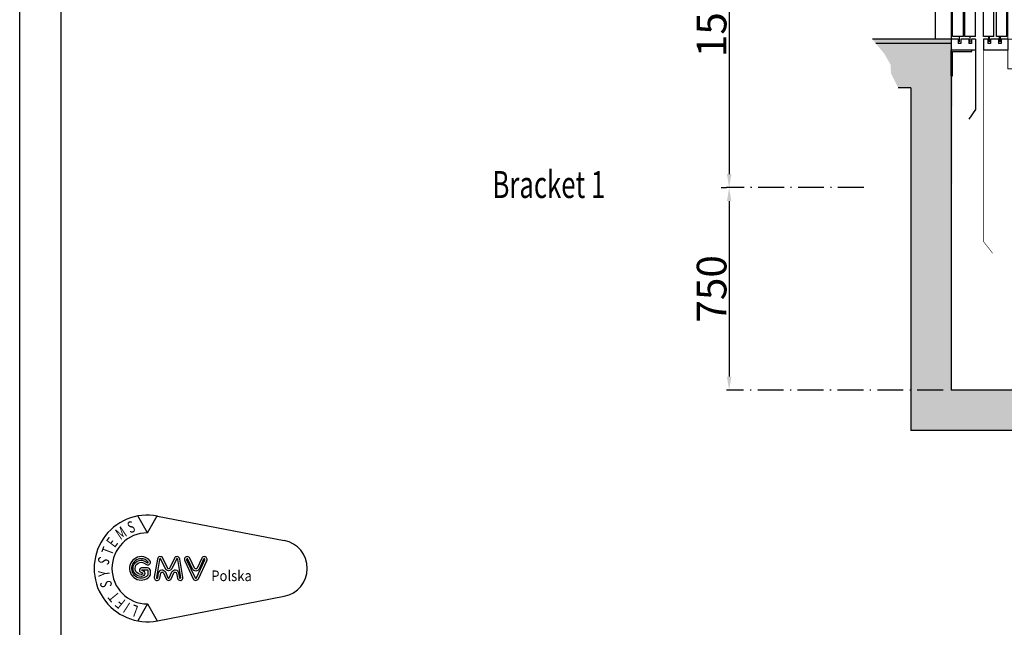
# Model space of a CAD drawing. Units: inches. Extents: x 14794 to 63700, y 16105 to 128197.
# Drawn here: x 34620 to 38272, y 77878 to 80129 of the extents above; entities that cross this region are included whole.
import ezdxf

# ---------------------------------------------------------------- set-up
doc = ezdxf.new("R2010")
doc.units = ezdxf.units.IN
doc.header["$MEASUREMENT"] = 0
doc.linetypes.add('ACAD_ISO10W100', pattern=[18.5, 12, -3, 0.5, -3])
doc.linetypes.add('CONTINUA', pattern=[0])
for name, color, linetype in [('ACCESSORI', 1, 'Continuous'), ('CAMPITURE', 1, 'Continuous'), ('CARTIGLIO', 7, 'CONTINUA'), ('CONTORNO', 7, 'Continuous'), ('PORTE', 2, 'Continuous'), ('wsporniki', 7, 'Continuous')]:
    doc.layers.add(name, color=color, linetype=linetype)
doc.layers.add('QUOTE', color=1, linetype='Continuous', lineweight=15)
doc.styles.add('GMV', font='verdana.TTF')
doc.styles.add('ROMANS', font='romans')
doc.dimstyles.new('2-1', dxfattribs={"dimscale": 10, "dimtxt": 5, "dimasz": 2, "dimexe": 1, "dimexo": 3, "dimgap": 1, "dimtad": 1, "dimdec": 1, "dimlfac": 2, "dimdsep": 46, "dimtxsty": 'ROMANS', "dimblk": 'ARCHTICK', "dimcen": 2.5, "dimclrd": 256, "dimclre": 256, "dimclrt": 2, "dimadec": 0, "dimazin": 0, "dimtfac": 1, "dimtdec": 1, "dimtmove": 0, "dimatfit": 3, "dimfxl": 1, "dimtvp": 1, "dimtolj": 1, "dimarcsym": 0})

# ---------------------------------------------------------------- blocks, each defined once
blk = doc.blocks.new('GLV LOGO')
at = {"color": 3}
for p, q in [((-274.4, 170.5), (-286.4, 191.4)), ((-274.4, 170.5), (-262.3, 191.4)), ((-261.9, 191.3), (-105.3, 161.1)), ((-261.9, 62), (-105.3, 92.1)), ((-274.4, 82.7), (-286.4, 61.9)), ((-274.4, 82.7), (-262.3, 61.9))]:
    blk.add_line(p, q, dxfattribs=at)
for points in [[(-282, 141.1, 1.531346), (-271.7, 116.7, 0.191929), (-270.8, 119.1), (-270.8, 123.6, 0.414214), (-274.3, 127.1), (-281.6, 127.1, 1), (-281.6, 121.6, -1), (-281.6, 119.2), (-282.2, 119.2, -1.007682), (-282.1, 134.1, -0.120365), (-279.4, 133.4), (-275.7, 131.3, 0.713297), (-271, 135.6, 0.237109), (-282.2, 141.1, 0.237109)], [(-282.1, 138.5, 1.531346), (-273.6, 118.5, 0.191929), (-273.4, 119.1), (-273.4, 123.6, 0.414214), (-274.3, 124.4), (-281.6, 124.4, 1), (-281.6, 124.3, -1), (-281.6, 116.5), (-282.2, 116.5, -1.007682), (-282, 136.7, -0.120365), (-278.1, 135.7), (-274.4, 133.6, 0.603711), (-273.4, 134.3, 0.227026), (-282.2, 138.5, 0.227026)]]:
    blk.add_lwpolyline(points, format="xyb", dxfattribs=at)
for points in [[(-249.8, 127.2), (-255.4, 139.1, 0.731548), (-262.1, 138.2), (-266, 115.9, 1.000001), (-259.1, 114.7), (-258, 120.7, -0.739341), (-254.7, 121.1), (-251.5, 113.9, 0.648269), (-245, 113.9), (-241.8, 121.1, -0.739341), (-238.5, 120.7), (-237.4, 114.7, 1), (-230.5, 115.9), (-234.4, 138.2, 0.731548), (-241.1, 139.1), (-246.7, 127.2, -0.614739)], [(-252.2, 126.1), (-257.8, 138, 0.731548), (-259.5, 137.8), (-263.4, 115.4, 1.000001), (-261.7, 115.1), (-260.6, 121.1, -0.739341), (-252.3, 122.2), (-249.1, 114.9, 0.648269), (-247.5, 114.9), (-244.2, 122.2, -0.739341), (-235.9, 121.1), (-234.8, 115.1, 1), (-233.1, 115.4), (-237, 137.8, 0.731548), (-238.7, 138), (-244.3, 126.1, -0.621763)], [(-216.3, 126.9), (-222, 139.1, 1.000001), (-228.4, 136.1), (-217.9, 113.8, 0.634528), (-211.5, 113.8), (-201, 136.1, 1), (-207.4, 139.1), (-213.1, 126.9, -0.634528)], [(-218.7, 125.8), (-224.4, 138, 1.000001), (-226, 137.2), (-215.5, 114.9, 0.634528), (-213.9, 114.9), (-203.4, 137.2, 1), (-205, 138), (-210.7, 125.8, -0.634528)]]:
    blk.add_lwpolyline(points, format="xyb", close=True, dxfattribs=at)
for centre, radius, start, end in [((-274.4, 126.6), 65.9, 79.0945, 280.9055), ((-274.4, 126.6), 43.9, 90, 270), ((-111.9, 126.6), 35.1, 280.9055, 79.0945)]:
    blk.add_arc(centre, radius, start, end, dxfattribs=at)
at = {"color": 3, "style": 'GMV', "width": 0.7}
for s, rotation, p in [('S', 20, (-296, 169.7)), ('M', 33.7316, (-307.8, 161.3)), ('E', 53.0464, (-315, 151.4)), ('T', 69.4876, (-318.4, 141.9)), ('S', 250.9091, (-333.9, 142.1)), ('Y', 93.9375, (-321, 117.1)), ('S', 101.6876, (-317.9, 104.5)), ('T', 129.41, (-308, 93)), ('F', 140.8833, (-300.5, 86.7)), ('I', 147.2727, (-294.7, 83)), ('L', 160, (-284.7, 79.7))]:
    blk.add_text(s, height=14.2, rotation=rotation, dxfattribs=at).set_placement(p)
at = {"color": 3, "style": 'GMV', "width": 0.9}
blk.add_text('Polska', height=13.17, dxfattribs=at).set_placement((-195.6, 110.9))
blk = doc.blocks.new('fbvfbb')
at = {"color": 3}
for p, q in [((2361.8, 28731.2), (2319.3, 28731.2)), ((2361.8, 28624.3), (2361.8, 28731.2)), ((2364.2, 28731.1), (2389.2, 28731.1)), ((2328.7, 28618.6), (2328.7, 28662.5)), ((2352.7, 28618.6), (2352.7, 28662.5)), ((2319.2, 28618.6), (2339.2, 28618.6)), ((2341.7, 28618.6), (2361.7, 28618.6)), ((2364.2, 28618.6), (2394.2, 28618.6))]:
    blk.add_line(p, q, dxfattribs=at)
at = {"layer": 'PORTE'}
for p, q in [((2319.2, 27623.6), (2319.2, 28618.6)), ((2339.2, 27623.6), (2339.2, 28618.6)), ((2341.7, 27623.6), (2341.7, 28618.6)), ((2361.7, 27623.6), (2361.7, 28618.6)), ((2364.2, 28618.6), (2364.2, 27618.6)), ((2394.2, 28618.6), (2394.2, 27618.6)), ((2319.2, 27623.6), (2339.2, 27623.6)), ((2329, 27613.3), (2329, 27623.6)), ((2341.7, 27623.6), (2361.7, 27623.6)), ((2349.2, 27613.8), (2349.2, 27623.6)), ((2319.2, 27618.6), (2319.2, 27488.6)), ((2319.2, 27618.6), (2326.7, 27618.6)), ((2319.2, 27618.6), (2319.2, 27598.6)), ((2326.7, 27618.6), (2326.7, 27611.1)), ((2326.7, 27611.1), (2331.7, 27611.1)), ((2331.7, 27618.6), (2346.7, 27618.6)), ((2331.7, 27618.6), (2331.7, 27611.1)), ((2346.7, 27618.6), (2346.7, 27611.1)), ((2346.7, 27611.1), (2351.7, 27611.1)), ((2351.7, 27618.6), (2394.2, 27618.6)), ((2351.7, 27618.6), (2351.7, 27611.1)), ((2364.2, 27618.6), (2364.2, 27598.6)), ((2319.2, 27598.6), (2364.2, 27598.6)), ((2326.2, 27595.9), (2326.2, 27598.6)), ((2361.7, 27595.9), (2326.2, 27595.9)), ((2336.2, 27598.6), (2364.2, 27598.6)), ((2361.7, 27551.1), (2361.7, 27595.9)), ((2364.2, 27551.1), (2364.2, 27598.6)), ((2364.2, 27551.1), (2361.7, 27551.1)), ((2319.2, 27488.6), (2331.6, 27470.7))]:
    blk.add_line(p, q, dxfattribs=at)
blk = doc.blocks.new('*D1675')
at = {"layer": 'Defpoints', "color": 0}
for p in [(37775.2, 81007.1), (37251.3, 79506.9), (37780.9, 79506.9)]:
    blk.add_point(p, dxfattribs=at)
at = {"layer": 'wsporniki', "linetype": 'ACAD_ISO10W100', "lineweight": -2, "ltscale": 8}
for p, q in [((37745.2, 81007.1), (37241.3, 81007.1)), ((37750.9, 79506.9), (37241.3, 79506.9))]:
    blk.add_line(p, q, dxfattribs=at)
at = {"layer": 'wsporniki', "lineweight": -2, "ltscale": 8}
blk.add_line((37251.3, 80957.1), (37251.3, 79556.9), dxfattribs=at)
at = {"layer": 'wsporniki'}
for points in [[(37259.6, 80957.1), (37242.9, 80957.1), (37251.3, 81007.1)], [(37242.9, 79556.9), (37259.6, 79556.9), (37251.3, 79506.9)]]:
    blk.add_solid(points, dxfattribs=at)
at = {"layer": 'wsporniki', "color": 2, "insert": (37186.3, 80157), "char_height": 110, "attachment_point": 5, "rotation": 90, "style": 'ROMANS'}
blk.add_mtext('\\A1;1500', dxfattribs=at)
blk = doc.blocks.new('ghjkgkhjk')
at = {"layer": 'ACCESSORI'}
for p, q in [((13611.2, 28931.8), (13611.2, 29242.2)), ((13651.2, 28931.8), (13611.2, 28931.8))]:
    blk.add_line(p, q, dxfattribs=at)
at = {"layer": 'CONTORNO'}
for p, q in [((11371.2, 28941.8), (11371.2, 29311)), ((11409.2, 28941.8), (11409.2, 29292.3)), ((11419.2, 28941.8), (11419.2, 29287.4)), ((13693.2, 28941.8), (13693.2, 29287.4)), ((13703.2, 28941.8), (13703.2, 29292.3)), ((13741.2, 28941.8), (13741.2, 29311)), ((11457.2, 28941.8), (11457.2, 29268.7)), ((13655.2, 28941.8), (13655.2, 29268.7)), ((11409.2, 28941.8), (11371.2, 28941.8)), ((11371.2, 28931.8), (11371.2, 28891.8)), ((11386.2, 28931.8), (11371.2, 28931.8)), ((11386.2, 28931.8), (11386.2, 28916.8)), ((11426.2, 28931.8), (11396.2, 28931.8)), ((11396.2, 28931.8), (11396.2, 28916.8)), ((11457.2, 28941.8), (11419.2, 28941.8)), ((11426.2, 28931.8), (11426.2, 28916.8)), ((11436.2, 28931.8), (11436.2, 28916.8)), ((11461.2, 28931.8), (11436.2, 28931.8)), ((11461.2, 28931.8), (11461.2, 28891.8)), ((13651.2, 28931.8), (13676.2, 28931.8)), ((13651.2, 28931.8), (13651.2, 28891.8)), ((13655.2, 28941.8), (13693.2, 28941.8)), ((13676.2, 28931.8), (13676.2, 28916.8)), ((13686.2, 28931.8), (13716.2, 28931.8)), ((13686.2, 28931.8), (13686.2, 28916.8)), ((13703.2, 28941.8), (13741.2, 28941.8)), ((13716.2, 28931.8), (13716.2, 28916.8)), ((13726.2, 28931.8), (13726.2, 28916.8)), ((13726.2, 28931.8), (13741.2, 28931.8)), ((13741.2, 28931.8), (13741.2, 28891.8)), ((11461.2, 28891.8), (11371.2, 28891.8)), ((11396.2, 28916.8), (11386.2, 28916.8)), ((11436.2, 28916.8), (11426.2, 28916.8)), ((13651.2, 28891.8), (13741.2, 28891.8)), ((13676.2, 28916.8), (13686.2, 28916.8)), ((13716.2, 28916.8), (13726.2, 28916.8))]:
    blk.add_line(p, q, dxfattribs=at)
for points, const_width in [([(11391.2, 28921.4), (11391.2, 28941.8)], 8), ([(11431.2, 28921.3), (11431.2, 28941.8)], 8), ([(13681.2, 28921.3), (13681.2, 28941.8)], 8), ([(13721.3, 28921.4), (13721.3, 28941.8)], 8), ([(11371.2, 28891.8), (11371.2, 28181.8), (11404.9, 28138.7)], 2), ([(13741.2, 28891.8), (13741.2, 28181.8), (13707.6, 28138.7)], 2)]:
    blk.add_lwpolyline(points, dxfattribs=dict(at, const_width=const_width))
at = {"layer": 'QUOTE', "ltscale": 3}
for p, q in [((11371.2, 29311), (11808.9, 29077)), ((13741.2, 29311), (13274.8, 29077)), ((11461.2, 29266.8), (11461.2, 28821.8)), ((13651.2, 29266.8), (13651.2, 28821.8)), ((11501.2, 29244.9), (11501.2, 28931.8)), ((11808.9, 29077), (13274.8, 29077)), ((11461.2, 28931.8), (13651.2, 28931.8)), ((11461.2, 28821.8), (13651.2, 28821.8))]:
    blk.add_line(p, q, dxfattribs=at)
blk = doc.blocks.new('*D1676')
at = {"layer": 'Defpoints', "color": 0}
for p in [(37251.3, 79506.9), (37251.3, 78756.7), (38075.1, 78756.7)]:
    blk.add_point(p, dxfattribs=at)
at = {"layer": 'wsporniki', "linetype": 'ACAD_ISO10W100', "lineweight": -2, "ltscale": 8}
for p, q in [((37221.3, 79506.9), (37241.3, 79506.9)), ((38045.1, 78756.7), (37241.3, 78756.7))]:
    blk.add_line(p, q, dxfattribs=at)
at = {"layer": 'wsporniki', "lineweight": -2, "ltscale": 8}
blk.add_line((37251.3, 79456.9), (37251.3, 78806.7), dxfattribs=at)
at = {"layer": 'wsporniki'}
for points in [[(37259.6, 79456.9), (37242.9, 79456.9), (37251.3, 79506.9)], [(37242.9, 78806.7), (37259.6, 78806.7), (37251.3, 78756.7)]]:
    blk.add_solid(points, dxfattribs=at)
at = {"layer": 'wsporniki', "color": 2, "insert": (37186.3, 79131.8), "char_height": 110, "attachment_point": 5, "rotation": 90, "style": 'ROMANS'}
blk.add_mtext('\\A1;750', dxfattribs=at)

msp = doc.modelspace()

# ---------------------------------------------------------------- hatches: boundary and pattern name
at = {"layer": 'CAMPITURE', "linetype": 'ByBlock'}
h = msp.add_hatch(dxfattribs=at)
h.set_pattern_fill('AR-CONC', color=256, scale=0.5, style=0)
h.set_pattern_definition([(50, (28352.476, 146267.28), (91.092334, -7.96954), [9.525, -104.775]), (355, (28352.48, 146267.28), (-17.62141, 95.52832), [7.62, -83.82]), (100.451, (28360.07, 146266.62), (73.47125, 87.55834), [8.095, -89.045]), (46.1842, (28352.48, 146292.68), (135.53952, -21.02116), [14.2875, -157.1625]), (96.6356, (28363.77, 146290.93), (118.70212, 123.71278), [12.1425, -133.5675]), (351.184, (28352.48, 146292.68), (118.7023, 123.71256), [11.43, -125.73]), (21, (28365.176, 146286.33), (75.80744, -51.13276), [9.525, -104.775]), (326, (28365.18, 146286.33), (30.90101, 92.09398), [7.62, -83.82]), (71.4514, (28371.49, 146282.07), (106.70825, 40.96143), [8.095, -89.045]), (37.5, (28352.476, 146267.28), (1.544302, 42.27752), [0, -82.804, 0, -85.09, 0, -84.1375]), (7.5, (28352.476, 146267.28), (33.40983, 50.090287), [0, -48.514, 0, -80.899, 0, -32.0675]), (327.5, (28324.155, 146267.28), (67.795298, -2.864372), [0, -31.75, 0, -99.06, 0, -131.445]), (317.5, (28311.455, 146267.28), (74.06459, 12.713246), [0, -41.275, 0, -65.786, 0, -93.345])])
h.paths.add_polyline_path([(38080.05421, 79921.70466), (38080.05421, 80011.18641), (38075.05421, 80056.70466), (38015.05421, 80056.70466), (37782.45751, 80056.70466), (37826.49672, 80003.4006), (37850.0854, 79962.59199), (37851.32692, 79930.32623), (37878.64014, 79876.70466), (37925.05421, 79876.70466), (37925.05421, 78606.70466), (40835.05421, 78606.70466), (40835.05421, 81710.19679), (40685.05421, 81662.85026), (40685.05421, 78756.70466), (38075.05421, 78756.70466)])

# ---------------------------------------------------------------- linework, layer by layer
for p, q in [((38075.05421, 80056.70466), (37782.45751, 80056.70466)), ((38075.05421, 80041.70466), (37794.85034, 80041.70466)), ((38075.05421, 80056.70466), (38075.05421, 78756.70466)), ((37925.05421, 79876.70466), (37878.64014, 79876.70466)), ((37925.05421, 79876.70466), (37925.05421, 78606.70466)), ((37925.05421, 79876.70466), (37925.05421, 79406.55139)), ((40685.05421, 78756.70466), (38075.05421, 78756.70466)), ((40835.05421, 78606.70466), (37925.05421, 78606.70466))]:
    msp.add_line(p, q)
at = {"layer": 'CARTIGLIO'}
for p, q in [((34620.26166, 75664.4417), (34620.26166, 88704.03554)), ((34774.57638, 76140.24542), (34774.57638, 88549.72082))]:
    msp.add_line(p, q, dxfattribs=at)

# ---------------------------------------------------------------- block references
msp.add_blockref('ghjkgkhjk', (26823.81525, 51124.86623))
at = {"layer": 'CAMPITURE', "xscale": 3, "yscale": 3, "zscale": 3}
msp.add_blockref('GLV LOGO', (35917.35707, 77716.09034), dxfattribs=at)
at = {"layer": 'QUOTE', "extrusion": (0, 0, -1), "xscale": 2, "yscale": 2, "zscale": -2}
msp.add_blockref('fbvfbb', (-42803.43102, 24819.41479), dxfattribs=at)

# ---------------------------------------------------------------- texts
at = {"layer": 'wsporniki', "color": 2, "style": 'ROMANS', "width": 0.7}
msp.add_text('Bracket 1', height=100, dxfattribs=at).set_placement((36373.60491, 79468.55587))

# ---------------------------------------------------------------- dimensions: what is measured, and where the dimension line sits
at = {"layer": 'wsporniki', "ltscale": 8}
for base, p1, p2, picture, middle in [((37251.25698, 79506.89867), (37775.2012, 81007.13266), (37780.86001, 79506.89867), '*D1675', (37251.25698, 80156.99567)), ((37251.25698, 78756.70466), (37251.25698, 79506.89867), (38075.05421, 78756.70466), '*D1676', (37251.25698, 79131.80166))]:
    dim = msp.add_linear_dim(base=base, p1=p1, p2=p2, angle=90, dimstyle='2-1', override={"dimtxt": 11, "dimasz": 5, "dimdec": 0, "dimlfac": 1, "dimsah": 1}, dxfattribs=at)
    dim.commit()
    dim.dimension.update_dxf_attribs({"geometry": picture, "text_midpoint": middle, "dimtype": 160})

doc.saveas('drawing.dxf')
